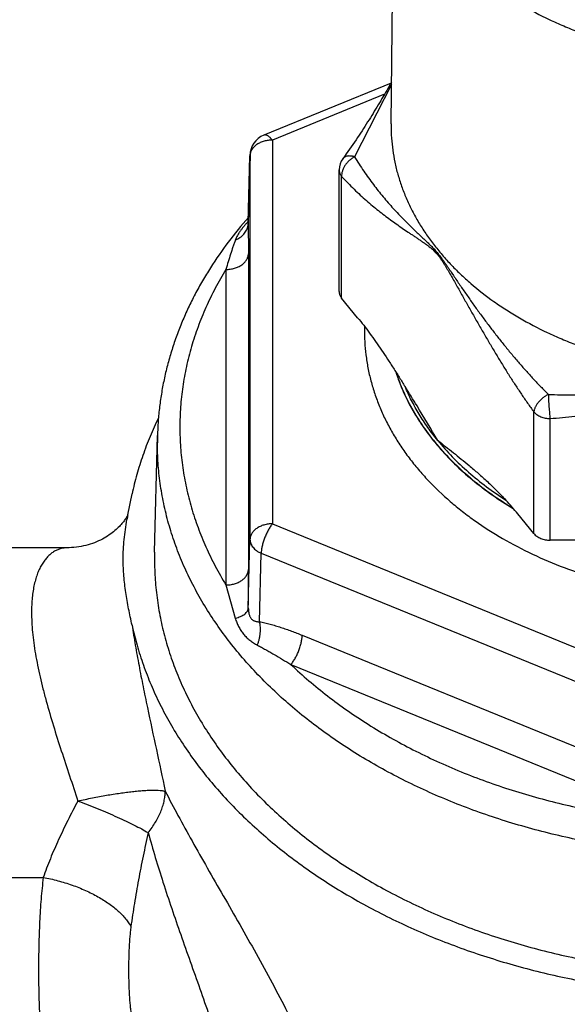
# Model space of a CAD drawing. Units: inches. Extents: x 0 to 22.3, y -0.1 to 17.2.
# Drawn here: x 10 to 10.4, y 2.5 to 3.2 of the extents above; entities that cross this region are included whole.
import ezdxf

# ---------------------------------------------------------------- set-up
doc = ezdxf.new("R2010")
doc.units = ezdxf.units.IN
doc.header["$LTSCALE"] = 1.21
doc.header["$MEASUREMENT"] = 0
doc.layers.get('0').update_dxf_attribs({"linetype": 'CONTINUOUS'})
doc.layers.add('AXIS', color=7, linetype='CONTINUOUS')

msp = doc.modelspace()

# ---------------------------------------------------------------- linework, layer by layer
at = {"color": 9, "linetype": 'CONTINUOUS'}
for p, q in [((10.25103, 3.01445), (10.25103, 3.09575)), ((10.37949, 2.85712), (10.37949, 2.93842)), ((10.39032, 2.8527), (10.39032, 2.934))]:
    msp.add_line(p, q, dxfattribs=at)
at = {"color": 7, "linetype": 'CONTINUOUS'}
for p, q in [((10.26172, 3.00137), (10.25103, 3.01445)), ((10.10809, 2.86963), (10.11096, 2.88362)), ((10.37949, 2.85712), (10.36881, 2.87021)), ((10.41169, 2.8527), (10.39032, 2.8527))]:
    msp.add_line(p, q, dxfattribs=at)
for centre, radius, start, end in [((9.13421, 2.23335), 1.36567, 31.27621, 31.91776), ((6.95855, 0.91409), 3.91006, 30.85363, 31.24713), ((10.21212, 2.74203), 0.20244, 39.28373, 42.73803), ((10.35443, 2.82353), 0.25061, 169.40124, 170.13905), ((10.32241, 2.8398), 0.19644, 178.58526, 179.99985)]:
    msp.add_arc(centre, radius, start, end, dxfattribs=at)
for points, knots in [([(10.24936, 3.01887), (10.24936, 3.01868), (10.24938, 3.01829), (10.24946, 3.01772), (10.24959, 3.01714), (10.24984, 3.01639), (10.25029, 3.01546), (10.25077, 3.01478), (10.25103, 3.01445)], [0, 0, 0, 0, 0.120122, 0.240755, 0.362394, 0.485508, 0.737586, 1, 1, 1, 1]), ([(10.26172, 3.00137), (10.26309, 2.99969), (10.26581, 2.99625), (10.2698, 2.9909), (10.27378, 2.98533), (10.27775, 2.97959), (10.2817, 2.97369), (10.28562, 2.96768), (10.28953, 2.96156), (10.29211, 2.95745), (10.2934, 2.95538)], [0, 0, 0, 0, 0.115974, 0.235672, 0.35835, 0.483432, 0.610469, 0.7391, 0.869026, 1, 1, 1, 1]), ([(10.28726, 2.96509), (10.28797, 2.96288), (10.28953, 2.95848), (10.29222, 2.95199), (10.29528, 2.94557), (10.29986, 2.9371), (10.30652, 2.92675), (10.31582, 2.91491), (10.32644, 2.90364), (10.33831, 2.89302), (10.35134, 2.88311), (10.36062, 2.8771), (10.36543, 2.87423)], [0, 0, 0, 0, 0.05683, 0.114204, 0.172187, 0.230841, 0.350337, 0.473087, 0.599337, 0.729229, 0.862802, 1, 1, 1, 1]), ([(10.31526, 2.91935), (10.31297, 2.92215), (10.30862, 2.92787), (10.3037, 2.93533), (10.30016, 2.94142), (10.2969, 2.94752), (10.29472, 2.95221), (10.2934, 2.95538)], [0, 0, 0, 0, 0.257103, 0.509188, 0.633489, 0.756689, 1, 1, 1, 1]), ([(10.1286, 2.93444), (10.12661, 2.93034), (10.12288, 2.92206), (10.11805, 2.9094), (10.11404, 2.8966), (10.11189, 2.88796), (10.11096, 2.88362)], [0, 0, 0, 0, 0.253866, 0.504894, 0.753469, 1, 1, 1, 1]), ([(10.31526, 2.91935), (10.31834, 2.91558), (10.32492, 2.90822), (10.33581, 2.89789), (10.3478, 2.88819), (10.35636, 2.88226), (10.3608, 2.87941)], [0, 0, 0, 0, 0.239933, 0.486518, 0.739886, 1, 1, 1, 1]), ([(10.31526, 2.91935), (10.31875, 2.91663), (10.32401, 2.91253), (10.33098, 2.90693), (10.33447, 2.90406), (10.33621, 2.9026)], [0, 0, 0, 0, 0.494939, 0.745548, 1, 1, 1, 1]), ([(10.33621, 2.9026), (10.33826, 2.90088), (10.34237, 2.89735), (10.34852, 2.8918), (10.35471, 2.88583), (10.35877, 2.88161), (10.3608, 2.87942)], [0, 0, 0, 0, 0.236837, 0.481016, 0.734609, 1, 1, 1, 1]), ([(10.10502, 2.8398), (10.10502, 2.84203), (10.10513, 2.84649), (10.10563, 2.85316), (10.10643, 2.85982), (10.10714, 2.86425), (10.10752, 2.86645)], [0, 0, 0, 0, 0.249345, 0.498993, 0.749175, 1, 1, 1, 1]), ([(10.37949, 2.85712), (10.37977, 2.85678), (10.3804, 2.85612), (10.38148, 2.85526), (10.38271, 2.8545), (10.38408, 2.85386), (10.38554, 2.85335), (10.38762, 2.85285), (10.38924, 2.8527), (10.39032, 2.8527)], [0, 0, 0, 0, 0.109743, 0.224648, 0.344667, 0.469427, 0.598288, 0.730404, 1, 1, 1, 1]), ([(10.11096, 2.79597), (10.11018, 2.7996), (10.10902, 2.80504), (10.10764, 2.81233), (10.10674, 2.8178), (10.10599, 2.82328), (10.10544, 2.82878), (10.10509, 2.83429), (10.10502, 2.83796), (10.10502, 2.8398)], [0, 0, 0, 0, 0.251251, 0.376632, 0.501766, 0.626633, 0.751251, 0.875678, 1, 1, 1, 1]), ([(10.11096, 2.79597), (10.11193, 2.79146), (10.11417, 2.78247), (10.11841, 2.76916), (10.12351, 2.756), (10.12949, 2.74303), (10.13631, 2.73027), (10.14396, 2.71775), (10.15244, 2.70549), (10.16491, 2.68942), (10.18249, 2.67015), (10.2022, 2.65242), (10.21931, 2.63906), (10.23756, 2.62606), (10.26194, 2.61101), (10.29321, 2.59509), (10.32643, 2.58129), (10.36132, 2.56975), (10.39757, 2.56055), (10.43488, 2.55378), (10.47291, 2.5495), (10.51134, 2.54774), (10.54984, 2.54852), (10.58806, 2.55183), (10.62569, 2.55764), (10.66239, 2.56591), (10.69784, 2.57656), (10.73174, 2.5895), (10.76379, 2.60462), (10.79372, 2.62179), (10.82127, 2.64086), (10.8462, 2.66168), (10.86828, 2.68406), (10.88427, 2.70402), (10.89541, 2.72057), (10.90288, 2.73315), (10.90951, 2.74596), (10.91529, 2.75898), (10.9202, 2.77217), (10.92423, 2.78552), (10.92737, 2.79898), (10.92963, 2.81254), (10.93098, 2.82615), (10.93128, 2.83525), (10.93128, 2.8398)], [0, 0, 0, 0, 0.012929, 0.02597, 0.039147, 0.052482, 0.065993, 0.079697, 0.09361, 0.107744, 0.136701, 0.16663, 0.181968, 0.197551, 0.229428, 0.262217, 0.295841, 0.3302, 0.365176, 0.400635, 0.436432, 0.472416, 0.50843, 0.544318, 0.579926, 0.615104, 0.649716, 0.683637, 0.71676, 0.748996, 0.780286, 0.810595, 0.839924, 0.868308, 0.882172, 0.895831, 0.9093, 0.922597, 0.935741, 0.948755, 0.961662, 0.974487, 0.987257, 1, 1, 1, 1]), ([(10.12597, 2.8398), (10.12597, 2.83525), (10.12629, 2.82615), (10.12771, 2.81253), (10.13008, 2.79898), (10.13338, 2.78553), (10.13762, 2.77221), (10.14277, 2.75905), (10.14883, 2.7461), (10.15578, 2.73337), (10.16361, 2.7209), (10.17229, 2.70871), (10.18181, 2.69684), (10.19214, 2.68532), (10.20325, 2.67418), (10.21921, 2.65973), (10.23652, 2.64626), (10.25499, 2.63384), (10.2696, 2.62494), (10.2848, 2.61655), (10.30057, 2.60871), (10.31686, 2.60142), (10.33935, 2.59242), (10.36261, 2.58466), (10.38647, 2.57815), (10.41096, 2.57244), (10.44221, 2.56692), (10.48031, 2.56293), (10.51878, 2.5616), (10.55725, 2.56293), (10.59535, 2.56692), (10.6266, 2.57244), (10.65109, 2.57815), (10.67495, 2.58466), (10.69821, 2.59242), (10.7207, 2.60142), (10.73699, 2.60871), (10.75276, 2.61655), (10.76796, 2.62494), (10.78257, 2.63384), (10.80104, 2.64626), (10.81835, 2.65973), (10.83431, 2.67418), (10.84543, 2.68532), (10.85575, 2.69684), (10.86527, 2.70871), (10.87395, 2.7209), (10.88178, 2.73337), (10.88873, 2.7461), (10.89479, 2.75905), (10.89994, 2.77221), (10.90418, 2.78553), (10.90748, 2.79898), (10.90985, 2.81253), (10.91127, 2.82615), (10.91159, 2.83525), (10.91159, 2.8398)], [0, 0, 0, 0, 0.012854, 0.025739, 0.038685, 0.051722, 0.064877, 0.078177, 0.091644, 0.105301, 0.119167, 0.133256, 0.147582, 0.162156, 0.176984, 0.192072, 0.223021, 0.238887, 0.255006, 0.271369, 0.287967, 0.30479, 0.321823, 0.356458, 0.374033, 0.391753, 0.427548, 0.463687, 0.5, 0.536313, 0.572452, 0.608247, 0.625967, 0.643542, 0.678177, 0.69521, 0.712033, 0.728631, 0.744994, 0.761113, 0.776979, 0.807928, 0.823016, 0.837844, 0.852418, 0.866744, 0.880833, 0.894699, 0.908356, 0.921823, 0.935123, 0.948278, 0.961315, 0.974261, 0.987146, 1, 1, 1, 1])]:
    msp.add_open_spline(points, degree=3, knots=knots, dxfattribs=at)
at = {"color": 9, "linetype": 'CONTINUOUS'}
msp.add_open_spline([(10.11096, 2.79597), (10.11164, 2.7915), (10.11312, 2.78247), (10.11559, 2.76881), (10.11829, 2.75494), (10.12214, 2.73624), (10.12718, 2.71291), (10.13122, 2.69424), (10.13318, 2.68495)], degree=3, knots=[0, 0, 0, 0, 0.1197, 0.242544, 0.367623, 0.494102, 0.748324, 1, 1, 1, 1], dxfattribs=at)
at = {"layer": 'AXIS', "color": 7, "linetype": 'CONTINUOUS'}
for p, q in [((10.28405, 3.13098), (10.28661, 3.33851)), ((10.28401, 3.15796), (10.1991, 3.1233)), ((10.28439, 3.15862), (10.28355, 3.15718)), ((10.18978, 3.10979), (10.18865, 3.0648)), ((10.24936, 3.01887), (10.24936, 3.10017)), ((10.18865, 3.0648), (10.18864, 3.06452)), ((10.12603, 2.84465), (10.12796, 2.92259)), ((10.06759, 2.84764), (9.94156, 2.84764)), ((10.06759, 2.84764), (10.06758, 2.84764))]:
    msp.add_line(p, q, dxfattribs=at)
at = {"layer": 'AXIS', "color": 9, "linetype": 'CONTINUOUS'}
for p, q in [((10.28437, 3.15716), (10.25956, 3.10886)), ((10.27969, 3.1506), (10.20477, 3.12002)), ((10.28405, 3.13097), (10.28404, 3.12953)), ((10.20477, 3.12002), (10.20477, 2.86363)), ((10.18865, 3.06471), (10.18977, 3.1096)), ((10.18978, 3.10979), (10.18977, 3.1096)), ((10.18977, 3.1096), (10.18977, 2.85321)), ((10.18865, 3.0648), (10.18865, 3.06471)), ((10.18865, 3.06471), (10.18872, 3.04402)), ((10.18872, 3.04402), (10.18872, 2.8332)), ((10.17372, 3.03359), (10.17372, 2.82278)), ((10.20477, 2.86363), (10.51878, 2.73544)), ((10.18865, 2.80741), (10.18977, 2.85321)), ((10.19615, 2.79822), (10.19727, 2.84403)), ((10.19727, 2.84403), (10.51128, 2.71583)), ((10.17372, 2.82278), (10.17996, 2.80061)), ((10.22465, 2.78919), (10.48285, 2.68378)), ((10.21715, 2.76958), (10.47535, 2.66418)), ((9.96256, 2.62742), (10.05161, 2.62742))]:
    msp.add_line(p, q, dxfattribs=at)
at = {"layer": 'AXIS', "color": 7, "linetype": 'CONTINUOUS'}
for points in [[(10.28355, 3.15718), (10.28199, 3.1545), (10.28119, 3.15316), (10.28039, 3.1518), (10.27959, 3.15044), (10.27877, 3.14907), (10.27795, 3.14769), (10.27712, 3.1463), (10.27629, 3.14491), (10.27544, 3.14351), (10.27459, 3.14211), (10.27373, 3.1407), (10.27286, 3.13928), (10.27199, 3.13786), (10.2711, 3.13643), (10.27021, 3.13499), (10.26931, 3.13355), (10.2684, 3.13211), (10.26747, 3.13065), (10.26654, 3.12919), (10.26559, 3.12772), (10.26463, 3.12624), (10.26366, 3.12475), (10.26267, 3.12325), (10.26167, 3.12173), (10.26065, 3.1202), (10.25961, 3.11866), (10.25855, 3.11711), (10.25747, 3.11554), (10.25637, 3.11396), (10.25525, 3.11237), (10.25411, 3.11077), (10.25294, 3.10915), (10.2518, 3.10759)], [(10.18864, 3.06452), (10.18863, 3.06434), (10.18861, 3.06418), (10.18859, 3.06402), (10.18856, 3.06387), (10.18854, 3.06374), (10.18851, 3.06361), (10.18848, 3.06349), (10.18845, 3.06339), (10.18843, 3.0633), (10.1884, 3.06322), (10.18838, 3.06315), (10.18836, 3.06309), (10.18834, 3.06305), (10.18833, 3.06301), (10.18832, 3.06299), (10.18831, 3.06299)], [(10.10809, 2.86963), (10.108, 2.86945), (10.10786, 2.86915), (10.10768, 2.86882), (10.10748, 2.86846), (10.10725, 2.86806), (10.10699, 2.86763), (10.1067, 2.86717), (10.10637, 2.86668), (10.10602, 2.86616), (10.10562, 2.86562), (10.1052, 2.86505), (10.10473, 2.86445), (10.10423, 2.86384), (10.10368, 2.8632), (10.10309, 2.86255), (10.10246, 2.86188), (10.10178, 2.8612), (10.10106, 2.8605), (10.10029, 2.85979), (10.09948, 2.85908), (10.09861, 2.85836), (10.09769, 2.85764), (10.09673, 2.85692), (10.09571, 2.8562), (10.09464, 2.85549), (10.09353, 2.85479), (10.09236, 2.85411), (10.09115, 2.85345), (10.08989, 2.8528), (10.08859, 2.85219), (10.08725, 2.8516), (10.08587, 2.85104), (10.08445, 2.85051), (10.083, 2.85003), (10.08152, 2.84958), (10.08001, 2.84918), (10.07847, 2.84882), (10.07692, 2.8485), (10.07534, 2.84824), (10.07375, 2.84802), (10.07215, 2.84785), (10.07054, 2.84773), (10.06892, 2.84766), (10.06759, 2.84764)]]:
    msp.add_lwpolyline(points, dxfattribs=at)
for centre, radius, start, end in [((10.20477, 3.10941), 0.015, 112.20771, 178.57152), ((10.26186, 3.10017), 0.0125, 143.61436, 179.99996)]:
    msp.add_arc(centre, radius, start, end, dxfattribs=at)
at = {"layer": 'AXIS', "color": 9, "linetype": 'CONTINUOUS'}
for centre, radius, start, end in [((10.19727, 3.10941), 0.0075, 177.14455, 178.58558), ((10.19729, 3.10941), 0.00752, 176.11989, 177.14465), ((10.17744, 3.06494), 0.01122, 349.81505, 350.60216), ((10.17752, 3.06493), 0.01114, 350.59763, 358.8617), ((10.39258, 2.99183), 0.12627, 178.35181, 179.99978), ((10.32338, 2.91776), 0.19548, 178.58586, 179.99985), ((4.9474, 2.83309), 5.24132, 359.7192, 0.00116)]:
    msp.add_arc(centre, radius, start, end, dxfattribs=at)
for points, knots in [([(10.2866, 3.33708), (10.2866, 3.3344), (10.28679, 3.32901), (10.28763, 3.32096), (10.28903, 3.31295), (10.29098, 3.305), (10.29348, 3.29713), (10.29653, 3.28936), (10.30011, 3.2817), (10.30422, 3.27417), (10.30885, 3.2668), (10.31398, 3.2596), (10.3196, 3.25259), (10.32571, 3.24578), (10.33228, 3.23919), (10.34171, 3.23065), (10.35194, 3.22269), (10.36286, 3.21534), (10.37446, 3.20828), (10.38668, 3.20189), (10.39943, 3.19618), (10.41272, 3.19086), (10.42998, 3.1851), (10.45143, 3.17969), (10.47352, 3.17579), (10.49604, 3.17343), (10.51878, 3.17264), (10.54152, 3.17343), (10.56404, 3.17579), (10.58613, 3.17969), (10.60758, 3.1851), (10.62484, 3.19086), (10.63813, 3.19618), (10.65088, 3.20189), (10.6631, 3.20828), (10.6747, 3.21534), (10.68562, 3.22269), (10.69585, 3.23065), (10.70528, 3.23919), (10.71185, 3.24578), (10.71796, 3.25259), (10.72358, 3.2596), (10.72871, 3.2668), (10.73334, 3.27417), (10.73745, 3.2817), (10.74103, 3.28936), (10.74408, 3.29713), (10.74658, 3.305), (10.74853, 3.31295), (10.74993, 3.32096), (10.75077, 3.32901), (10.75096, 3.3344), (10.75096, 3.33708)], [0, 0, 0, 0, 0.012854, 0.02574, 0.038686, 0.051723, 0.064879, 0.078179, 0.091647, 0.105304, 0.11917, 0.13326, 0.147586, 0.16216, 0.176989, 0.192077, 0.223027, 0.238893, 0.255012, 0.287968, 0.304791, 0.321825, 0.35646, 0.39175, 0.427546, 0.463686, 0.5, 0.536314, 0.572454, 0.60825, 0.64354, 0.678175, 0.695209, 0.712032, 0.744988, 0.761107, 0.776973, 0.807923, 0.823011, 0.83784, 0.852414, 0.86674, 0.88083, 0.894696, 0.908353, 0.921821, 0.935121, 0.948277, 0.961314, 0.97426, 0.987146, 1, 1, 1, 1]), ([(10.28404, 3.12953), (10.28404, 3.12681), (10.28423, 3.12137), (10.28508, 3.11323), (10.28649, 3.10513), (10.28847, 3.09709), (10.291, 3.08914), (10.29408, 3.08127), (10.2977, 3.07353), (10.30185, 3.06592), (10.30653, 3.05847), (10.31172, 3.05119), (10.31741, 3.0441), (10.32358, 3.03721), (10.33022, 3.03055), (10.33976, 3.02192), (10.3501, 3.01387), (10.36114, 3.00645), (10.37286, 2.9993), (10.38522, 2.99284), (10.39811, 2.98707), (10.41155, 2.98169), (10.42901, 2.97587), (10.45069, 2.9704), (10.47302, 2.96645), (10.49579, 2.96407), (10.51111, 2.96354), (10.51878, 2.96354)], [0, 0, 0, 0, 0.025709, 0.05148, 0.077373, 0.103447, 0.129758, 0.156357, 0.183293, 0.210608, 0.23834, 0.266519, 0.295173, 0.324321, 0.353978, 0.384154, 0.446053, 0.477787, 0.510025, 0.575935, 0.609581, 0.643649, 0.71292, 0.7835, 0.855092, 0.927372, 1, 1, 1, 1]), ([(10.20477, 3.12002), (10.20382, 3.12002), (10.20194, 3.11989), (10.19921, 3.11933), (10.19707, 3.11856), (10.1955, 3.11777), (10.19409, 3.11691), (10.19282, 3.11589), (10.19177, 3.11474), (10.19112, 3.11384), (10.19058, 3.1129), (10.19018, 3.11193), (10.1899, 3.11093), (10.18981, 3.11026), (10.18979, 3.10992)], [0, 0, 0, 0, 0.144134, 0.2857, 0.422371, 0.488323, 0.552418, 0.674529, 0.73266, 0.78891, 0.843463, 0.89659, 0.948632, 1, 1, 1, 1]), ([(10.20477, 3.12002), (10.20451, 3.12034), (10.20412, 3.12079), (10.20358, 3.12135), (10.20307, 3.12184), (10.20244, 3.12237), (10.2017, 3.12288), (10.20108, 3.12318), (10.20061, 3.12334), (10.20028, 3.12341), (10.19997, 3.12345), (10.19966, 3.12344), (10.19937, 3.1234), (10.19919, 3.12334), (10.1991, 3.1233)], [0, 0, 0, 0, 0.176345, 0.259025, 0.337863, 0.483642, 0.613391, 0.727549, 0.779259, 0.82776, 0.873481, 0.916971, 0.958891, 1, 1, 1, 1]), ([(10.25956, 3.10886), (10.25925, 3.10869), (10.25863, 3.10832), (10.25773, 3.1077), (10.25686, 3.10703), (10.25576, 3.10606), (10.2545, 3.10474), (10.25322, 3.10302), (10.25219, 3.10121), (10.25158, 3.09965), (10.25125, 3.09841), (10.25104, 3.09722), (10.251, 3.09633), (10.25103, 3.09575)], [0, 0, 0, 0, 0.065664, 0.132119, 0.199096, 0.266316, 0.400291, 0.531876, 0.659021, 0.780039, 0.837914, 0.89389, 1, 1, 1, 1]), ([(10.25956, 3.10886), (10.25935, 3.10892), (10.25893, 3.10904), (10.2583, 3.10917), (10.25768, 3.10928), (10.25689, 3.10937), (10.25595, 3.10941), (10.25488, 3.10932), (10.25392, 3.10909), (10.2532, 3.10878), (10.2527, 3.10847), (10.25236, 3.10821), (10.25206, 3.10791), (10.25188, 3.1077), (10.2518, 3.10759)], [0, 0, 0, 0, 0.079541, 0.156901, 0.231912, 0.304502, 0.442102, 0.56958, 0.687413, 0.796846, 0.849102, 0.900116, 0.950276, 1, 1, 1, 1]), ([(10.25956, 3.10886), (10.26157, 3.10561), (10.26565, 3.09935), (10.27104, 3.09185), (10.27543, 3.0862), (10.27872, 3.08213), (10.28207, 3.07819), (10.28548, 3.07435), (10.28894, 3.0706), (10.29246, 3.06694), (10.29606, 3.06333), (10.29911, 3.06038), (10.30159, 3.05802), (10.30347, 3.05625), (10.30538, 3.05446), (10.30731, 3.05265), (10.30894, 3.0511), (10.31025, 3.04983), (10.31125, 3.04883), (10.31226, 3.04779), (10.31328, 3.04669), (10.31431, 3.04553), (10.31535, 3.0443), (10.31639, 3.04299), (10.31743, 3.04161), (10.31847, 3.04018), (10.31951, 3.03871), (10.32056, 3.0372), (10.3216, 3.03567), (10.32265, 3.03413), (10.32405, 3.03205), (10.3258, 3.02944), (10.32792, 3.0263), (10.33006, 3.02315), (10.33293, 3.01895), (10.33657, 3.01372), (10.341, 3.00749), (10.34551, 3.00132), (10.35009, 2.99522), (10.35474, 2.98919), (10.35947, 2.98324), (10.36426, 2.9774), (10.36912, 2.97166), (10.37404, 2.96605), (10.37901, 2.96057), (10.38404, 2.95526), (10.38746, 2.95181), (10.38917, 2.95012)], [0, 0, 0, 0, 0.055837, 0.108988, 0.134818, 0.160271, 0.18543, 0.210372, 0.23517, 0.259899, 0.284636, 0.309473, 0.321968, 0.334545, 0.34724, 0.360111, 0.373256, 0.37998, 0.386845, 0.393891, 0.401163, 0.408705, 0.416547, 0.424689, 0.4331, 0.441731, 0.45053, 0.459453, 0.468469, 0.477551, 0.486685, 0.505057, 0.523522, 0.542047, 0.56061, 0.597799, 0.635019, 0.672227, 0.709385, 0.746461, 0.783418, 0.820219, 0.85682, 0.893167, 0.929199, 0.964841, 1, 1, 1, 1]), ([(10.24936, 3.10017), (10.24936, 3.09998), (10.24938, 3.09959), (10.24946, 3.09902), (10.24959, 3.09844), (10.24984, 3.09768), (10.25029, 3.09676), (10.25077, 3.09608), (10.25103, 3.09575)], [0, 0, 0, 0, 0.120122, 0.240754, 0.362394, 0.485508, 0.737585, 1, 1, 1, 1]), ([(10.25103, 3.09575), (10.25372, 3.09282), (10.25781, 3.08861), (10.2634, 3.08332), (10.26749, 3.07965), (10.27155, 3.07619), (10.27558, 3.07292), (10.27959, 3.0698), (10.28357, 3.06683), (10.28752, 3.06399), (10.29146, 3.06124), (10.29473, 3.05901), (10.29735, 3.05726), (10.2993, 3.05595), (10.30125, 3.05464), (10.30321, 3.05332), (10.30518, 3.05197), (10.30716, 3.05059), (10.30881, 3.04937), (10.31013, 3.04834), (10.31114, 3.0475), (10.31217, 3.0466), (10.3132, 3.04561), (10.31425, 3.04451), (10.3153, 3.04329), (10.31634, 3.04194), (10.31737, 3.04049), (10.3184, 3.03896), (10.31941, 3.03737), (10.32042, 3.03573), (10.32142, 3.03406), (10.32241, 3.03237), (10.32373, 3.0301), (10.32537, 3.02724), (10.32733, 3.02378), (10.32928, 3.02031), (10.33188, 3.01568), (10.33513, 3.0099), (10.33904, 3.00298), (10.34297, 2.9961), (10.34692, 2.98927), (10.35089, 2.98251), (10.35488, 2.97582), (10.3589, 2.96924), (10.36296, 2.96276), (10.36704, 2.95642), (10.37114, 2.95024), (10.37528, 2.94424), (10.37808, 2.94034), (10.37949, 2.93842)], [0, 0, 0, 0, 0.057837, 0.085299, 0.11191, 0.137755, 0.162918, 0.187482, 0.211524, 0.235125, 0.258367, 0.281341, 0.29276, 0.304158, 0.315557, 0.326989, 0.338502, 0.350171, 0.362133, 0.368295, 0.374638, 0.381229, 0.388148, 0.395479, 0.403278, 0.411544, 0.42021, 0.429181, 0.438366, 0.447697, 0.457129, 0.46663, 0.476179, 0.495372, 0.514639, 0.533942, 0.55326, 0.591888, 0.630445, 0.668877, 0.707137, 0.745178, 0.78295, 0.820394, 0.857447, 0.894033, 0.93006, 0.965425, 1, 1, 1, 1]), ([(10.18868, 3.06578), (10.18817, 3.06525), (10.18719, 3.06419), (10.1858, 3.06259), (10.18452, 3.06099), (10.18335, 3.05941), (10.1823, 3.05785), (10.18138, 3.0563), (10.18059, 3.05477), (10.18016, 3.05373), (10.17996, 3.05321)], [0, 0, 0, 0, 0.143033, 0.281231, 0.414214, 0.54175, 0.6638, 0.780545, 0.892394, 1, 1, 1, 1]), ([(10.17996, 3.05321), (10.18052, 3.05343), (10.18159, 3.05393), (10.1831, 3.05486), (10.18446, 3.05593), (10.18566, 3.05714), (10.18668, 3.05847), (10.18751, 3.05989), (10.18812, 3.06139), (10.18839, 3.06243), (10.18848, 3.06296)], [0, 0, 0, 0, 0.132495, 0.262964, 0.391187, 0.51706, 0.640624, 0.762064, 0.881707, 1, 1, 1, 1]), ([(10.17996, 3.05321), (10.17969, 3.05246), (10.17914, 3.05094), (10.17805, 3.04781), (10.17672, 3.04375), (10.17518, 3.03874), (10.1742, 3.03533), (10.17372, 3.03359)], [0, 0, 0, 0, 0.11629, 0.235812, 0.48275, 0.738082, 1, 1, 1, 1]), ([(10.17372, 3.03359), (10.17469, 3.03359), (10.17661, 3.03373), (10.17938, 3.03431), (10.18156, 3.03511), (10.18314, 3.03593), (10.18457, 3.03683), (10.18583, 3.03788), (10.18687, 3.03907), (10.18751, 3.03999), (10.18803, 3.04096), (10.1884, 3.04196), (10.18864, 3.04298), (10.18871, 3.04367), (10.18872, 3.04402)], [0, 0, 0, 0, 0.144634, 0.286589, 0.423447, 0.489403, 0.553439, 0.675257, 0.73319, 0.789231, 0.843595, 0.896583, 0.948571, 1, 1, 1, 1]), ([(10.17372, 3.03359), (10.17121, 3.02948), (10.16647, 3.02116), (10.16022, 3.00834), (10.15491, 2.9953), (10.15054, 2.98209), (10.14713, 2.96874), (10.14469, 2.95528), (10.14322, 2.94175), (10.14273, 2.92819), (10.14322, 2.91462), (10.14469, 2.90109), (10.14713, 2.88763), (10.15054, 2.87428), (10.15491, 2.86107), (10.16022, 2.84804), (10.16647, 2.83521), (10.17121, 2.82689), (10.17372, 2.82278)], [0, 0, 0, 0, 0.06501, 0.129061, 0.192259, 0.254723, 0.316585, 0.377984, 0.439071, 0.5, 0.560929, 0.622016, 0.683415, 0.745277, 0.807741, 0.870939, 0.93499, 1, 1, 1, 1]), ([(10.26631, 2.99183), (10.26631, 2.9889), (10.26652, 2.98305), (10.26743, 2.9743), (10.26895, 2.96559), (10.27108, 2.95695), (10.2738, 2.94838), (10.27711, 2.93993), (10.281, 2.9316), (10.28547, 2.92342), (10.2905, 2.9154), (10.29608, 2.90757), (10.3022, 2.89995), (10.31112, 2.88999), (10.321, 2.8806), (10.33171, 2.87184), (10.3432, 2.86331), (10.35865, 2.85344), (10.37857, 2.84302), (10.39983, 2.83404), (10.42222, 2.82657), (10.44554, 2.82068), (10.46956, 2.81644), (10.49405, 2.81387), (10.51878, 2.81302), (10.54351, 2.81387), (10.568, 2.81644), (10.59202, 2.82068), (10.61534, 2.82657), (10.63773, 2.83404), (10.65899, 2.84302), (10.67891, 2.85344), (10.69436, 2.86331), (10.70585, 2.87184), (10.71656, 2.8806), (10.72644, 2.88999), (10.73536, 2.89995), (10.74148, 2.90757), (10.74706, 2.9154), (10.75209, 2.92342), (10.75656, 2.9316), (10.76045, 2.93993), (10.76376, 2.94838), (10.76649, 2.95695), (10.76861, 2.96559), (10.77013, 2.9743), (10.77105, 2.98305), (10.77125, 2.9889), (10.77125, 2.99183)], [0, 0, 0, 0, 0.012855, 0.025741, 0.038688, 0.051725, 0.064881, 0.078181, 0.091649, 0.105307, 0.119174, 0.133264, 0.147591, 0.162166, 0.192073, 0.207423, 0.223033, 0.255012, 0.287968, 0.321819, 0.356456, 0.391747, 0.427544, 0.463685, 0.5, 0.536315, 0.572456, 0.608253, 0.643544, 0.678181, 0.712032, 0.744988, 0.776967, 0.792577, 0.807927, 0.837834, 0.852409, 0.866736, 0.880826, 0.894693, 0.908351, 0.921819, 0.935119, 0.948275, 0.961312, 0.974259, 0.987145, 1, 1, 1, 1]), ([(10.28713, 2.96529), (10.28784, 2.96307), (10.28939, 2.95864), (10.29208, 2.9521), (10.29514, 2.94564), (10.29857, 2.93927), (10.30237, 2.93301), (10.30793, 2.92476), (10.31579, 2.91476), (10.32648, 2.90342), (10.33843, 2.89273), (10.35156, 2.88277), (10.36092, 2.87673), (10.36576, 2.87384)], [0, 0, 0, 0, 0.056802, 0.114147, 0.172103, 0.230731, 0.290088, 0.350222, 0.472948, 0.599197, 0.729112, 0.862732, 1, 1, 1, 1]), ([(10.38917, 2.95012), (10.3919, 2.94999), (10.39736, 2.9498), (10.40554, 2.94972), (10.4137, 2.94983), (10.42184, 2.95012), (10.42995, 2.95057), (10.44073, 2.95135), (10.45149, 2.9524), (10.46221, 2.95367), (10.47025, 2.95473), (10.47827, 2.95587), (10.48496, 2.95689), (10.49031, 2.95773), (10.49433, 2.95837), (10.49835, 2.95901), (10.50171, 2.95953), (10.50441, 2.95993), (10.50644, 2.96022), (10.50847, 2.96049), (10.51052, 2.96074), (10.51257, 2.96095), (10.51463, 2.96112), (10.5167, 2.96123), (10.51809, 2.96125), (10.51878, 2.96125)], [0, 0, 0, 0, 0.06297, 0.125744, 0.188342, 0.250793, 0.313124, 0.375364, 0.499682, 0.561818, 0.623972, 0.686173, 0.748451, 0.779632, 0.810851, 0.842119, 0.873451, 0.88915, 0.904875, 0.920632, 0.936426, 0.952263, 0.968142, 0.98406, 1, 1, 1, 1]), ([(10.39032, 2.934), (10.3931, 2.93419), (10.39865, 2.93465), (10.40693, 2.93558), (10.41516, 2.93673), (10.42604, 2.93852), (10.43682, 2.94065), (10.4475, 2.94304), (10.45544, 2.94494), (10.46334, 2.94694), (10.47121, 2.94901), (10.47773, 2.95079), (10.48295, 2.95222), (10.48685, 2.95331), (10.49076, 2.95439), (10.49466, 2.95547), (10.49858, 2.95653), (10.50186, 2.95739), (10.5045, 2.95804), (10.50649, 2.95851), (10.50849, 2.95896), (10.51051, 2.95936), (10.51254, 2.95972), (10.51461, 2.95999), (10.51669, 2.96018), (10.51808, 2.96022), (10.51878, 2.96022)], [0, 0, 0, 0, 0.063635, 0.127091, 0.19034, 0.25337, 0.37876, 0.441142, 0.503332, 0.565351, 0.627225, 0.688988, 0.719841, 0.750684, 0.781528, 0.812386, 0.843278, 0.874235, 0.889753, 0.905307, 0.920911, 0.936575, 0.952316, 0.968141, 0.984046, 1, 1, 1, 1]), ([(10.38917, 2.95012), (10.38885, 2.94995), (10.38822, 2.9496), (10.38729, 2.94902), (10.38639, 2.9484), (10.38523, 2.94751), (10.38388, 2.94631), (10.38267, 2.94501), (10.38183, 2.94393), (10.38127, 2.94312), (10.38078, 2.94231), (10.38036, 2.9415), (10.38002, 2.94071), (10.37976, 2.93993), (10.37958, 2.93917), (10.37951, 2.93867), (10.37949, 2.93842)], [0, 0, 0, 0, 0.068731, 0.138264, 0.208224, 0.278229, 0.416807, 0.55107, 0.615748, 0.678369, 0.738672, 0.79644, 0.851513, 0.903794, 0.953265, 1, 1, 1, 1]), ([(10.38917, 2.95012), (10.38918, 2.94981), (10.38919, 2.94918), (10.38922, 2.94822), (10.38926, 2.94721), (10.38932, 2.9458), (10.38942, 2.944), (10.38956, 2.94183), (10.38973, 2.93968), (10.38991, 2.93764), (10.39007, 2.93603), (10.39021, 2.93483), (10.39028, 2.93427), (10.39032, 2.934)], [0, 0, 0, 0, 0.056933, 0.116936, 0.179545, 0.244279, 0.378102, 0.514274, 0.648589, 0.776901, 0.895252, 0.949538, 1, 1, 1, 1]), ([(10.37949, 2.93842), (10.37977, 2.93808), (10.3804, 2.93742), (10.38148, 2.93656), (10.38271, 2.9358), (10.38408, 2.93516), (10.38554, 2.93465), (10.38762, 2.93415), (10.38924, 2.934), (10.39032, 2.934)], [0, 0, 0, 0, 0.109742, 0.224648, 0.344667, 0.469427, 0.598288, 0.730403, 1, 1, 1, 1]), ([(10.90966, 2.91776), (10.90966, 2.91324), (10.90935, 2.90418), (10.90793, 2.89063), (10.90558, 2.87715), (10.90229, 2.86376), (10.89808, 2.85051), (10.89295, 2.83742), (10.88692, 2.82452), (10.88, 2.81186), (10.87221, 2.79944), (10.86357, 2.78732), (10.8541, 2.77551), (10.84383, 2.76405), (10.83277, 2.75296), (10.81688, 2.73858), (10.79965, 2.72518), (10.78127, 2.71282), (10.76674, 2.70396), (10.75161, 2.69561), (10.73592, 2.68781), (10.71971, 2.68055), (10.69733, 2.67159), (10.67419, 2.66388), (10.65044, 2.6574), (10.62608, 2.65171), (10.59498, 2.64622), (10.55706, 2.64225), (10.51878, 2.64093), (10.4805, 2.64225), (10.44258, 2.64622), (10.41148, 2.65171), (10.38712, 2.6574), (10.36337, 2.66388), (10.34023, 2.67159), (10.31785, 2.68055), (10.30164, 2.68781), (10.28595, 2.69561), (10.27082, 2.70396), (10.25629, 2.71282), (10.23791, 2.72518), (10.22068, 2.73858), (10.20479, 2.75296), (10.19374, 2.76405), (10.18346, 2.77551), (10.17399, 2.78732), (10.16535, 2.79944), (10.15756, 2.81186), (10.15065, 2.82452), (10.14461, 2.83742), (10.13949, 2.85051), (10.13527, 2.86376), (10.13198, 2.87715), (10.12963, 2.89063), (10.12821, 2.90418), (10.1279, 2.91324), (10.1279, 2.91776)], [0, 0, 0, 0, 0.012854, 0.025739, 0.038685, 0.051722, 0.064877, 0.078177, 0.091644, 0.105301, 0.119167, 0.133256, 0.147582, 0.162156, 0.176984, 0.192072, 0.223021, 0.238887, 0.255006, 0.271369, 0.287967, 0.30479, 0.321823, 0.356458, 0.374033, 0.391753, 0.427548, 0.463687, 0.5, 0.536313, 0.572452, 0.608247, 0.625967, 0.643542, 0.678177, 0.69521, 0.712033, 0.728631, 0.744994, 0.761113, 0.776979, 0.807928, 0.823016, 0.837844, 0.852418, 0.866744, 0.880833, 0.894699, 0.908356, 0.921823, 0.935123, 0.948278, 0.961315, 0.974261, 0.987146, 1, 1, 1, 1]), ([(10.20477, 2.86363), (10.2038, 2.86363), (10.20189, 2.8635), (10.19911, 2.86292), (10.19693, 2.86212), (10.19535, 2.8613), (10.19392, 2.8604), (10.19266, 2.85935), (10.19162, 2.85816), (10.19098, 2.85723), (10.19046, 2.85627), (10.19009, 2.85527), (10.18985, 2.85425), (10.18978, 2.85355), (10.18977, 2.85321)], [0, 0, 0, 0, 0.144634, 0.286589, 0.423447, 0.489403, 0.553439, 0.675257, 0.73319, 0.789231, 0.843595, 0.896583, 0.948571, 1, 1, 1, 1]), ([(10.20477, 2.86363), (10.20452, 2.86333), (10.20402, 2.86268), (10.20331, 2.86165), (10.2026, 2.86054), (10.20168, 2.85894), (10.20061, 2.85682), (10.19949, 2.85417), (10.19871, 2.85191), (10.19819, 2.8501), (10.19788, 2.84879), (10.19762, 2.84752), (10.19743, 2.8463), (10.19731, 2.84514), (10.19728, 2.84439), (10.19727, 2.84403)], [0, 0, 0, 0, 0.055801, 0.114855, 0.176733, 0.240961, 0.374387, 0.510838, 0.645833, 0.71141, 0.774992, 0.83608, 0.894212, 0.948971, 1, 1, 1, 1]), ([(10.18977, 2.85321), (10.18977, 2.85275), (10.18986, 2.85182), (10.19025, 2.85046), (10.19089, 2.84914), (10.19177, 2.84789), (10.19287, 2.84674), (10.19417, 2.84569), (10.19565, 2.84477), (10.19672, 2.84426), (10.19727, 2.84403)], [0, 0, 0, 0, 0.109763, 0.221667, 0.337356, 0.458075, 0.584599, 0.717238, 0.855867, 1, 1, 1, 1]), ([(10.06758, 2.84764), (10.06681, 2.84764), (10.06524, 2.84753), (10.06293, 2.84702), (10.06066, 2.84616), (10.05847, 2.84497), (10.05636, 2.84342), (10.05437, 2.84154), (10.05249, 2.83931), (10.05076, 2.83674), (10.04919, 2.83383), (10.04779, 2.83058), (10.04658, 2.82699), (10.04557, 2.82308), (10.04477, 2.81885), (10.0442, 2.81431), (10.04385, 2.80947), (10.04378, 2.80615), (10.04378, 2.80444)], [0, 0, 0, 0, 0.042921, 0.086195, 0.130387, 0.176059, 0.22376, 0.274017, 0.32732, 0.384116, 0.444808, 0.50974, 0.579203, 0.653421, 0.732555, 0.816694, 0.905859, 1, 1, 1, 1]), ([(10.17372, 2.82278), (10.17469, 2.82278), (10.17661, 2.82291), (10.17938, 2.82349), (10.18156, 2.82429), (10.18314, 2.82511), (10.18457, 2.82601), (10.18583, 2.82706), (10.18687, 2.82825), (10.18751, 2.82918), (10.18803, 2.83014), (10.1884, 2.83114), (10.18864, 2.83216), (10.18871, 2.83286), (10.18872, 2.8332)], [0, 0, 0, 0, 0.144634, 0.286589, 0.423447, 0.489403, 0.553439, 0.675257, 0.73319, 0.789231, 0.843595, 0.896583, 0.948571, 1, 1, 1, 1]), ([(10.04378, 2.80444), (10.04378, 2.80229), (10.0439, 2.79787), (10.04441, 2.79109), (10.04524, 2.784), (10.04637, 2.77664), (10.0478, 2.76904), (10.04949, 2.76125), (10.05142, 2.75329), (10.0543, 2.74241), (10.05835, 2.72862), (10.06367, 2.71196), (10.06922, 2.69522), (10.07293, 2.68404), (10.07476, 2.67844)], [0, 0, 0, 0, 0.049517, 0.10179, 0.156649, 0.213885, 0.273269, 0.334558, 0.397501, 0.461851, 0.593805, 0.728597, 0.864533, 1, 1, 1, 1]), ([(10.17996, 2.80061), (10.18058, 2.80076), (10.18177, 2.80108), (10.18345, 2.80172), (10.18494, 2.80246), (10.18621, 2.80331), (10.1871, 2.8041), (10.18766, 2.80478), (10.188, 2.80528), (10.18828, 2.8058), (10.18848, 2.80633), (10.18861, 2.80687), (10.18865, 2.80723), (10.18865, 2.80741)], [0, 0, 0, 0, 0.162189, 0.314848, 0.456462, 0.586101, 0.703627, 0.75815, 0.810097, 0.859795, 0.907662, 0.954208, 1, 1, 1, 1]), ([(10.18865, 2.80741), (10.18865, 2.80675), (10.1887, 2.80577), (10.18888, 2.80448), (10.18908, 2.80354), (10.18935, 2.80265), (10.1897, 2.80181), (10.19011, 2.80103), (10.1906, 2.80034), (10.19115, 2.79975), (10.19176, 2.79926), (10.19242, 2.79888), (10.19312, 2.7986), (10.19384, 2.7984), (10.19459, 2.79828), (10.19537, 2.79822), (10.19589, 2.79822), (10.19615, 2.79822)], [0, 0, 0, 0, 0.14475, 0.216141, 0.286442, 0.355243, 0.422083, 0.486522, 0.548282, 0.607401, 0.664305, 0.719717, 0.774472, 0.829338, 0.884931, 0.941714, 1, 1, 1, 1]), ([(10.17996, 2.80061), (10.18023, 2.79963), (10.18072, 2.79819), (10.1815, 2.79633), (10.18238, 2.79451), (10.18364, 2.79235), (10.1854, 2.78994), (10.18739, 2.78775), (10.18961, 2.78578), (10.19205, 2.78404), (10.19379, 2.78304), (10.19469, 2.78258)], [0, 0, 0, 0, 0.126905, 0.190208, 0.253303, 0.378642, 0.502822, 0.626128, 0.749302, 0.873469, 1, 1, 1, 1]), ([(10.19469, 2.78258), (10.19494, 2.78321), (10.19541, 2.7845), (10.19597, 2.78649), (10.19639, 2.78854), (10.19666, 2.7906), (10.19678, 2.79263), (10.19674, 2.7946), (10.19654, 2.79646), (10.1963, 2.79765), (10.19615, 2.79822)], [0, 0, 0, 0, 0.127343, 0.257677, 0.389158, 0.519895, 0.648025, 0.771778, 0.889552, 1, 1, 1, 1]), ([(10.19615, 2.79822), (10.19733, 2.79799), (10.19968, 2.79748), (10.20321, 2.79659), (10.20676, 2.79559), (10.21033, 2.79448), (10.2139, 2.79328), (10.2187, 2.79156), (10.22227, 2.79016), (10.22465, 2.78919)], [0, 0, 0, 0, 0.119764, 0.241437, 0.364769, 0.489549, 0.615602, 0.742778, 1, 1, 1, 1]), ([(10.21715, 2.76958), (10.2174, 2.76989), (10.2179, 2.77054), (10.21862, 2.77157), (10.21932, 2.77268), (10.22025, 2.77427), (10.22132, 2.77639), (10.22244, 2.77904), (10.22321, 2.78131), (10.22373, 2.78311), (10.22405, 2.78442), (10.2243, 2.7857), (10.22449, 2.78692), (10.22461, 2.78808), (10.22465, 2.78883), (10.22465, 2.78919)], [0, 0, 0, 0, 0.055801, 0.114855, 0.176733, 0.240961, 0.374387, 0.510838, 0.645833, 0.71141, 0.774992, 0.83608, 0.894212, 0.948971, 1, 1, 1, 1]), ([(10.19469, 2.78258), (10.19561, 2.7821), (10.19747, 2.78112), (10.20025, 2.7796), (10.20304, 2.77803), (10.20679, 2.77586), (10.21151, 2.77305), (10.21526, 2.77075), (10.21715, 2.76958)], [0, 0, 0, 0, 0.1204, 0.242467, 0.365976, 0.49075, 0.743548, 1, 1, 1, 1]), ([(10.21715, 2.76958), (10.22491, 2.76221), (10.23726, 2.75167), (10.25484, 2.73878), (10.27363, 2.72634), (10.29359, 2.71505), (10.31452, 2.70493), (10.33086, 2.69786), (10.34769, 2.69139), (10.37084, 2.68355), (10.39466, 2.67702), (10.419, 2.67181), (10.44385, 2.66745), (10.46271, 2.66522), (10.47535, 2.66418)], [0, 0, 0, 0, 0.113045, 0.171093, 0.23013, 0.351044, 0.41288, 0.475565, 0.539045, 0.603262, 0.733611, 0.799624, 0.866084, 1, 1, 1, 1]), ([(10.07476, 2.67844), (10.07799, 2.67917), (10.08437, 2.68052), (10.09377, 2.68228), (10.10134, 2.6835), (10.10709, 2.68429), (10.11111, 2.68478), (10.1149, 2.68516), (10.11843, 2.68545), (10.1212, 2.68561), (10.12327, 2.68568), (10.12513, 2.68571), (10.12725, 2.68569), (10.12923, 2.68558), (10.13065, 2.68543), (10.13157, 2.6853), (10.13241, 2.68514), (10.13293, 2.68502), (10.13318, 2.68495)], [0, 0, 0, 0, 0.168208, 0.331332, 0.485295, 0.557636, 0.626281, 0.69081, 0.750835, 0.806003, 0.831667, 0.856003, 0.900566, 0.939486, 0.956788, 0.972638, 0.987038, 1, 1, 1, 1]), ([(10.12177, 2.65733), (10.12265, 2.65844), (10.12433, 2.66069), (10.12658, 2.66416), (10.12852, 2.66766), (10.13015, 2.67117), (10.13143, 2.67467), (10.13238, 2.67814), (10.13299, 2.68156), (10.13316, 2.68383), (10.13318, 2.68495)], [0, 0, 0, 0, 0.1403, 0.276376, 0.408043, 0.535176, 0.657769, 0.775936, 0.889878, 1, 1, 1, 1]), ([(10.13318, 2.68495), (10.13594, 2.67955), (10.14182, 2.66843), (10.15122, 2.6514), (10.16137, 2.6335), (10.17203, 2.61494), (10.18296, 2.59588), (10.19753, 2.57007), (10.20811, 2.55045), (10.21483, 2.53723)], [0, 0, 0, 0, 0.107715, 0.223469, 0.345865, 0.473286, 0.604015, 0.736366, 1, 1, 1, 1]), ([(10.07476, 2.67844), (10.07246, 2.67417), (10.06802, 2.66564), (10.06285, 2.65487), (10.05902, 2.64629), (10.05635, 2.63995), (10.05387, 2.63368), (10.05234, 2.6295), (10.05161, 2.62742)], [0, 0, 0, 0, 0.259485, 0.514226, 0.63912, 0.761944, 0.882358, 1, 1, 1, 1]), ([(10.07476, 2.67844), (10.07703, 2.6776), (10.08155, 2.67589), (10.08824, 2.67323), (10.09474, 2.67051), (10.10098, 2.66779), (10.10686, 2.66508), (10.1123, 2.66243), (10.11724, 2.65988), (10.12032, 2.65817), (10.12177, 2.65733)], [0, 0, 0, 0, 0.141133, 0.281227, 0.418418, 0.550882, 0.676867, 0.794715, 0.902888, 1, 1, 1, 1]), ([(10.12177, 2.65733), (10.12058, 2.65208), (10.11831, 2.64159), (10.11521, 2.62583), (10.11247, 2.61014), (10.1109, 2.5997), (10.1102, 2.5945)], [0, 0, 0, 0, 0.252461, 0.504193, 0.753842, 1, 1, 1, 1]), ([(10.12177, 2.65733), (10.12478, 2.64621), (10.13167, 2.62337), (10.14146, 2.59479), (10.14985, 2.57113), (10.1563, 2.553), (10.16267, 2.53478), (10.16678, 2.52259), (10.16878, 2.51648)], [0, 0, 0, 0, 0.232752, 0.481627, 0.610131, 0.740041, 0.870325, 1, 1, 1, 1]), ([(10.05161, 2.62742), (10.05132, 2.62506), (10.05079, 2.62024), (10.05014, 2.61291), (10.0496, 2.60537), (10.04918, 2.59766), (10.04886, 2.58981), (10.04856, 2.57918), (10.04842, 2.56579), (10.04856, 2.55241), (10.04886, 2.54178), (10.04918, 2.53393), (10.0496, 2.52622), (10.05014, 2.51868), (10.05079, 2.51135), (10.05132, 2.50653), (10.05161, 2.50417)], [0, 0, 0, 0, 0.05792, 0.117635, 0.178917, 0.241521, 0.305196, 0.369679, 0.5, 0.630321, 0.694804, 0.758479, 0.821083, 0.882365, 0.94208, 1, 1, 1, 1]), ([(10.05161, 2.62742), (10.05489, 2.62681), (10.06138, 2.62534), (10.07083, 2.62243), (10.07838, 2.61942), (10.08409, 2.61671), (10.08813, 2.61457), (10.09193, 2.61232), (10.09548, 2.60996), (10.09874, 2.60752), (10.1017, 2.60501), (10.10435, 2.60244), (10.10666, 2.59984), (10.10862, 2.59722), (10.10972, 2.59541), (10.1102, 2.5945)], [0, 0, 0, 0, 0.144764, 0.288776, 0.429228, 0.497299, 0.563508, 0.627575, 0.689244, 0.748295, 0.804551, 0.857883, 0.90822, 0.955564, 1, 1, 1, 1]), ([(10.1102, 2.5945), (10.11004, 2.59334), (10.10976, 2.59099), (10.10942, 2.58745), (10.10916, 2.58388), (10.10889, 2.57908), (10.10868, 2.57305), (10.1086, 2.56579), (10.10868, 2.55854), (10.10889, 2.55251), (10.10916, 2.54771), (10.10942, 2.54414), (10.10976, 2.5406), (10.11004, 2.53825), (10.1102, 2.53709)], [0, 0, 0, 0, 0.06131, 0.123183, 0.185471, 0.248064, 0.373839, 0.5, 0.626161, 0.751936, 0.814529, 0.876817, 0.93869, 1, 1, 1, 1])]:
    msp.add_open_spline(points, degree=3, knots=knots, dxfattribs=at)
at = {"layer": 'AXIS', "color": 7, "linetype": 'CONTINUOUS'}
msp.add_open_spline([(10.18874, 3.06832), (10.18404, 3.063), (10.17512, 3.05212), (10.16512, 3.03775), (10.15796, 3.02597), (10.15302, 3.01704), (10.14851, 3.00797), (10.14443, 2.9988), (10.14079, 2.98952), (10.13759, 2.98014), (10.13483, 2.97068), (10.13253, 2.96116), (10.13068, 2.95157), (10.12928, 2.94194), (10.12835, 2.93228), (10.12804, 2.92582), (10.12796, 2.92259)], degree=3, knots=[0, 0, 0, 0, 0.132111, 0.261602, 0.325448, 0.38873, 0.451485, 0.513752, 0.575575, 0.637, 0.698075, 0.758849, 0.819374, 0.879705, 0.939895, 1, 1, 1, 1], dxfattribs=at)

doc.saveas('drawing.dxf')
